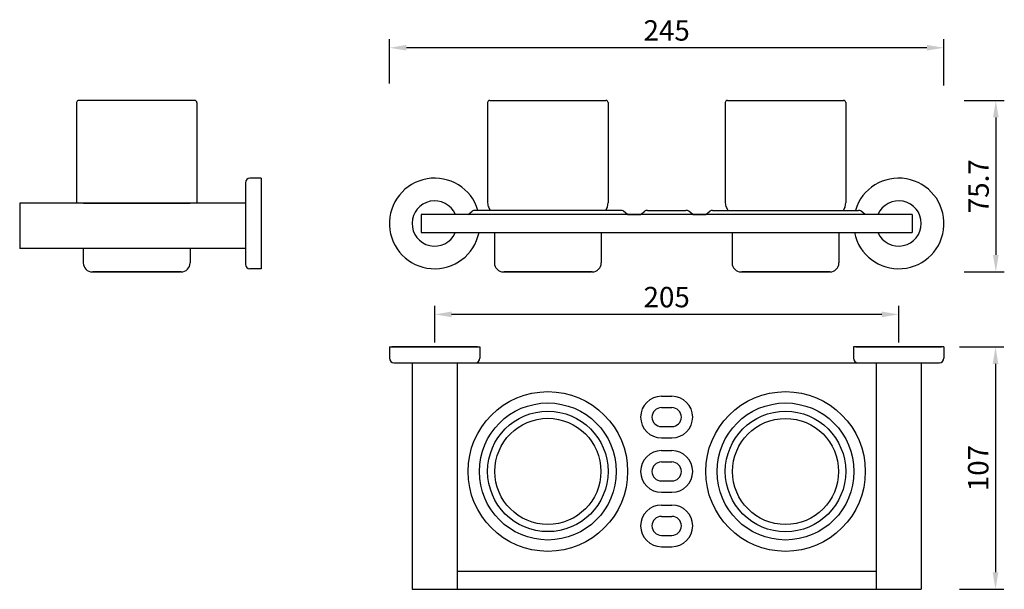
# Model space of a CAD drawing. Units: millimetres. Extents: x 2267 to 2702, y 89 to 341.
import ezdxf

# ---------------------------------------------------------------- set-up
doc = ezdxf.new("R2010")
doc.units = ezdxf.units.MM
doc.header["$LTSCALE"] = 0.3
doc.header["$MEASUREMENT"] = 0
doc.styles.get("Standard").update_dxf_attribs({"font": 'arial.ttf'})
doc.dimstyles.new('ISO-25', dxfattribs={"dimscale": 3, "dimtxt": 3, "dimasz": 2.5, "dimexe": 1.25, "dimexo": 0.625, "dimtad": 1, "dimdec": 1, "dimdsep": 46, "dimtxsty": 'Standard', "dimcen": 2.5, "dimclrd": 256, "dimclre": 256, "dimclrt": 256, "dimadec": 0, "dimazin": 0, "dimtfac": 1, "dimtdec": 1, "dimtmove": 0, "dimatfit": 3, "dimfxl": 1.25, "dimlwd": -1, "dimlwe": -1, "dimarcsym": 0})

# ---------------------------------------------------------------- blocks, each defined once
blk = doc.blocks.new('*D1')
at = {"transparency": 16777216}
for p, q in [((2683.83, 305.08), (2701.63, 305.08)), ((2697.88, 297.58), (2697.88, 236.89)), ((2683.83, 229.39), (2701.63, 229.39))]:
    blk.add_line(p, q, dxfattribs=at)
for points in [[(2696.63, 297.58), (2699.13, 297.58), (2697.88, 305.08)], [(2696.63, 236.89), (2699.13, 236.89), (2697.88, 229.39)]]:
    blk.add_solid(points, dxfattribs=at)
at = {"layer": 'Defpoints', "color": 0, "transparency": 16777216}
for p in [(2681.96, 305.08), (2681.96, 229.39), (2697.88, 229.39)]:
    blk.add_point(p, dxfattribs=at)
at = {"transparency": 16777216, "insert": (2691.43, 267.23), "char_height": 9, "attachment_point": 5, "rotation": 90}
blk.add_mtext('75.7', dxfattribs=at)
blk = doc.blocks.new('*D2')
at = {"transparency": 16777216}
for p, q in [((2449.97, 198.22), (2449.97, 214.42)), ((2654.97, 198.22), (2654.97, 214.42)), ((2647.47, 210.67), (2457.47, 210.67))]:
    blk.add_line(p, q, dxfattribs=at)
for points in [[(2457.47, 211.92), (2457.47, 209.42), (2449.97, 210.67)], [(2647.47, 211.92), (2647.47, 209.42), (2654.97, 210.67)]]:
    blk.add_solid(points, dxfattribs=at)
at = {"layer": 'Defpoints', "color": 0, "transparency": 16777216}
for p in [(2449.97, 210.67), (2449.97, 196.34), (2654.97, 196.34)]:
    blk.add_point(p, dxfattribs=at)
at = {"transparency": 16777216, "insert": (2552.47, 217.14), "char_height": 9, "attachment_point": 5}
blk.add_mtext('205', dxfattribs=at)
blk = doc.blocks.new('*D3')
at = {"transparency": 16777216}
for p, q in [((2429.97, 312.59), (2429.97, 332.11)), ((2674.95, 311.67), (2674.95, 332.11)), ((2667.45, 328.36), (2437.47, 328.36))]:
    blk.add_line(p, q, dxfattribs=at)
for points in [[(2437.47, 329.61), (2437.47, 327.11), (2429.97, 328.36)], [(2667.45, 329.61), (2667.45, 327.11), (2674.95, 328.36)]]:
    blk.add_solid(points, dxfattribs=at)
at = {"layer": 'Defpoints', "color": 0, "transparency": 16777216}
for p in [(2429.97, 328.36), (2429.97, 310.72), (2674.95, 309.79)]:
    blk.add_point(p, dxfattribs=at)
at = {"transparency": 16777216, "insert": (2552.46, 334.83), "char_height": 9, "attachment_point": 5}
blk.add_mtext('245', dxfattribs=at)
blk = doc.blocks.new('*D4')
at = {"transparency": 16777216}
for p, q in [((2681.79, 196.34), (2701.49, 196.34)), ((2697.74, 188.84), (2697.74, 96.84)), ((2681.79, 89.34), (2701.49, 89.34))]:
    blk.add_line(p, q, dxfattribs=at)
for points in [[(2696.49, 188.84), (2698.99, 188.84), (2697.74, 196.34)], [(2696.49, 96.84), (2698.99, 96.84), (2697.74, 89.34)]]:
    blk.add_solid(points, dxfattribs=at)
at = {"layer": 'Defpoints', "color": 0, "transparency": 16777216}
for p in [(2679.91, 196.34), (2679.91, 89.34), (2697.74, 89.34)]:
    blk.add_point(p, dxfattribs=at)
at = {"transparency": 16777216, "insert": (2691.27, 142.84), "char_height": 9, "attachment_point": 5, "rotation": 90}
blk.add_mtext('107', dxfattribs=at)

msp = doc.modelspace()

# ---------------------------------------------------------------- linework, layer by layer
for p, q in [((2344.02, 305.08), (2292.66, 305.08)), ((2474.29, 305.08), (2525.65, 305.08)), ((2579.29, 305.08), (2630.65, 305.08)), ((2291.74, 304.16), (2291.74, 259.84)), ((2344.94, 304.16), (2344.94, 259.84)), ((2473.37, 304.16), (2473.37, 259.84)), ((2526.57, 304.16), (2526.57, 259.84)), ((2578.37, 304.16), (2578.37, 259.84)), ((2631.57, 304.16), (2631.57, 259.84)), ((2373.34, 270.8), (2368.34, 270.8)), ((2373.34, 270.8), (2373.34, 230.8)), ((2366.34, 268.8), (2366.34, 232.8)), ((2366.34, 259.8), (2266.64, 259.8)), ((2266.64, 259.8), (2266.64, 239.8)), ((2366.34, 259.8), (2274.34, 259.8)), ((2294.78, 259.8), (2341.9, 259.8)), ((2473.83, 257.89), (2474.46, 256.6)), ((2526.12, 257.89), (2525.48, 256.6)), ((2578.83, 257.89), (2579.46, 256.6)), ((2631.12, 257.89), (2630.48, 256.6)), ((2443.97, 254.8), (2443.97, 246.8)), ((2660.97, 254.8), (2443.97, 254.8)), ((2464.72, 254.8), (2466.5, 256.18)), ((2532.22, 256.6), (2467.72, 256.6)), ((2535.22, 254.8), (2533.45, 256.18)), ((2535.22, 254.8), (2540.97, 254.8)), ((2540.97, 254.8), (2542.75, 256.18)), ((2543.97, 256.6), (2560.97, 256.6)), ((2563.97, 254.8), (2562.2, 256.18)), ((2563.97, 254.8), (2569.72, 254.8)), ((2569.72, 254.8), (2571.5, 256.18)), ((2572.72, 256.6), (2637.22, 256.6)), ((2640.22, 254.8), (2638.45, 256.18)), ((2660.97, 254.8), (2660.97, 246.8)), ((2443.97, 246.8), (2660.97, 246.8)), ((2476.37, 246.8), (2476.37, 233.39)), ((2523.57, 246.8), (2523.57, 233.39)), ((2581.37, 246.8), (2581.37, 233.39)), ((2628.57, 246.8), (2628.57, 233.39)), ((2366.34, 239.8), (2266.64, 239.8)), ((2294.74, 239.8), (2294.74, 233.39)), ((2341.94, 239.8), (2341.94, 233.39)), ((2373.34, 230.8), (2368.34, 230.8)), ((2298.73, 229.39), (2299, 229.4)), ((2299, 229.4), (2337.67, 229.4)), ((2337.67, 229.39), (2299, 229.39)), ((2337.94, 229.39), (2337.67, 229.4)), ((2480.37, 229.39), (2480.64, 229.4)), ((2519.3, 229.4), (2480.64, 229.4)), ((2480.64, 229.39), (2519.3, 229.39)), ((2519.58, 229.39), (2519.3, 229.4)), ((2585.37, 229.39), (2585.64, 229.4)), ((2624.3, 229.4), (2585.64, 229.4)), ((2585.64, 229.39), (2624.3, 229.39)), ((2624.58, 229.39), (2624.3, 229.4)), ((2429.97, 196.34), (2469.97, 196.34)), ((2429.97, 196.34), (2429.97, 191.34)), ((2468.87, 196.34), (2431.07, 196.34)), ((2469.97, 196.34), (2469.97, 191.34)), ((2674.97, 196.34), (2634.97, 196.34)), ((2634.97, 196.34), (2634.97, 191.34)), ((2636.07, 196.34), (2673.87, 196.34)), ((2674.97, 196.34), (2674.97, 191.34)), ((2431.97, 189.34), (2672.97, 189.34)), ((2439.97, 189.34), (2439.97, 89.34)), ((2459.97, 189.34), (2459.97, 89.34)), ((2644.97, 189.34), (2644.97, 89.34)), ((2664.97, 189.34), (2664.97, 89.34)), ((2550.17, 174.54), (2554.77, 174.54)), ((2550.17, 169.54), (2554.77, 169.54)), ((2550.17, 161.14), (2554.77, 161.14)), ((2550.17, 156.14), (2554.77, 156.14)), ((2550.17, 150.54), (2554.77, 150.54)), ((2550.17, 145.54), (2554.77, 145.54)), ((2550.17, 137.14), (2554.77, 137.14)), ((2550.17, 132.14), (2554.77, 132.14)), ((2550.17, 126.54), (2554.77, 126.54)), ((2550.17, 121.54), (2554.77, 121.54)), ((2550.17, 113.14), (2554.77, 113.14)), ((2550.17, 108.14), (2554.77, 108.14)), ((2459.97, 97.34), (2644.97, 97.34)), ((2439.97, 89.34), (2664.97, 89.34))]:
    msp.add_line(p, q)
for centre, radius in [((2499.97, 141.34), 35.25), ((2604.97, 141.34), 35.25), ((2499.97, 141.34), 30.25), ((2604.97, 141.34), 30.25), ((2499.97, 141.38), 26.6), ((2604.97, 141.34), 26.6), ((2499.97, 141.38), 23.42), ((2604.97, 141.34), 23.42)]:
    msp.add_circle(centre, radius)
for centre, radius, start, end in [((2292.66, 304.16), 0.92, 89.9962, 180), ((2344.02, 304.16), 0.92, 0, 90.0038), ((2474.29, 304.16), 0.92, 89.9962, 180), ((2525.65, 304.16), 0.92, 0, 90.0038), ((2579.29, 304.16), 0.92, 89.9962, 180), ((2630.65, 304.16), 0.92, 0, 90.0038), ((2368.34, 268.8), 2, 90, 180), ((2449.97, 250.8), 20, 16.858, 348.463), ((2654.97, 250.8), 20, 191.537, 163.142), ((2449.97, 250.8), 10, 23.5782, 335.1654), ((2477.77, 259.84), 4.4, 180, 206.2515), ((2522.17, 259.84), 4.4, 333.7485, 0), ((2582.77, 259.84), 4.4, 180, 206.2515), ((2627.17, 259.84), 4.4, 333.7485, 0), ((2654.97, 250.8), 10, 203.5782, 156.4218), ((2467.72, 254.6), 2, 90, 127.8828), ((2532.22, 254.6), 2, 52.1172, 90), ((2543.97, 254.6), 2, 90, 127.8828), ((2560.97, 254.6), 2, 52.1172, 90), ((2572.72, 254.6), 2, 90, 127.8828), ((2637.22, 254.6), 2, 52.1172, 90), ((2298.74, 233.39), 4, 180, 270), ((2337.94, 233.39), 4, 270.0424, 0), ((2368.34, 232.8), 2, 180, 270), ((2480.37, 233.39), 4, 180, 269.9576), ((2519.57, 233.39), 4, 270, 0), ((2585.37, 233.39), 4, 180, 269.9576), ((2624.57, 233.39), 4, 270, 0), ((2431.97, 191.34), 2, 180, 270), ((2467.97, 191.34), 2, 270, 0), ((2636.97, 191.34), 2, 180, 270), ((2672.97, 191.34), 2, 270, 0), ((2550.17, 165.34), 9.2, 90, 270), ((2554.77, 165.34), 9.2, 270, 90), ((2550.17, 165.34), 4.2, 90, 270), ((2554.77, 165.34), 4.2, 270, 90), ((2550.17, 141.34), 9.2, 90, 270), ((2554.77, 141.34), 9.2, 270, 90), ((2550.17, 141.34), 4.2, 90, 270), ((2554.77, 141.34), 4.2, 270, 90), ((2550.17, 117.34), 9.2, 90, 270), ((2554.77, 117.34), 9.2, 270, 90), ((2550.17, 117.34), 4.2, 90, 270), ((2554.77, 117.34), 4.2, 270, 90)]:
    msp.add_arc(centre, radius, start, end)

# ---------------------------------------------------------------- dimensions: what is measured, and where the dimension line sits
dim = msp.add_linear_dim(base=(2429.97, 328.36), p1=(2674.95, 309.79), p2=(2429.97, 310.72), dimstyle='ISO-25')
dim.commit()
dim.dimension.update_dxf_attribs({"geometry": '*D3', "text_midpoint": (2552.46, 328.36), "dimtype": 160})
for base, p1, p2, picture, middle in [((2697.88, 229.39), (2681.96, 305.08), (2681.96, 229.39), '*D1', (2691.43, 267.23)), ((2697.74, 89.34), (2679.91, 196.34), (2679.91, 89.34), '*D4', (2691.27, 142.84))]:
    dim = msp.add_linear_dim(base=base, p1=p1, p2=p2, angle=90, dimstyle='ISO-25')
    dim.commit()
    dim.dimension.update_dxf_attribs({"geometry": picture, "text_midpoint": middle})
dim = msp.add_linear_dim(base=(2449.97, 210.67), p1=(2654.97, 196.34), p2=(2449.97, 196.34), dimstyle='ISO-25')
dim.commit()
dim.dimension.update_dxf_attribs({"geometry": '*D2', "text_midpoint": (2552.47, 217.14)})

doc.saveas('drawing.dxf')
